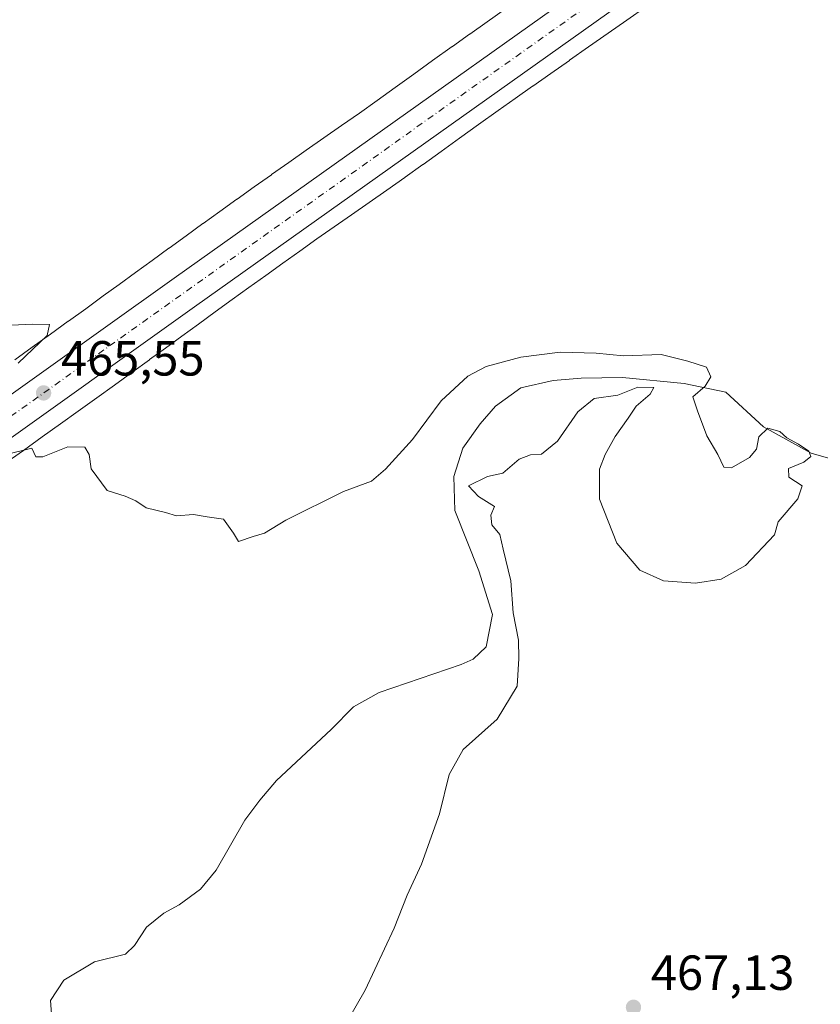
# Model space of a CAD drawing. Units: metres. Extents: x 641655 to 645117, y 4725256 to 4727640.
# Drawn here: x 642796 to 642959, y 4725518 to 4725718 of the extents above; entities that cross this region are included whole.
import ezdxf

# ---------------------------------------------------------------- set-up
doc = ezdxf.new("R2010")
doc.units = ezdxf.units.M
doc.header["$MEASUREMENT"] = 0
doc.linetypes.add('DGN Style 4', pattern=[2.6384748266838614, 1.318413404963828, -0.6592067024819142, 0.001648016756204785, -0.6592067024819142])
for name, color, linetype, lineweight in [('Carretera de calzada única Cxs', 7, 'Continuous', 13), ('Carretera de calzada única eje', 7, 'DGN Style 4', 0), ('Corriente natural lineal', 142, 'Continuous', 13), ('Cultivos herbáceos CxS', 92, 'Continuous', 0), ('Curva de nivel normal', 30, 'Continuous', 0), ('Núcleo urbano CxS', 7, 'Continuous', 0), ('Punto de cota en terreno', 7, 'Continuous', 0), ('Rótulo de punto de cota en terreno', 7, 'Continuous', 0)]:
    doc.layers.add(name, color=color, linetype=linetype, lineweight=lineweight)
doc.styles.add('Style-Arial', font='txt')

# ---------------------------------------------------------------- blocks, each defined once
blk = doc.blocks.new('*U6')
at = {"layer": 'Cultivos herbáceos CxS', "color": 92, "linetype": 'Continuous', "lineweight": 0}
blk.add_polyline3d([(642792.8350999998, 4725627.428500001, 464.8387999999978), (642796.7773000002, 4725630.232899999, 464.8886000000057), (642796.7921000002, 4725630.2433, 464.8889000000054), (642796.8066999996, 4725630.253900001, 464.8892000000051), (642800.6209000006, 4725632.9933, 464.9489000000031), (642804.3163000002, 4725635.6217, 465.0078999999969), (642804.3311000001, 4725635.632300001, 465.0081000000064), (642804.3459000001, 4725635.642899999, 465.0083000000013), (642807.8891000003, 4725638.1875, 465.0501999999979), (642811.6595000002, 4725640.892300001, 465.1340000000055), (642811.6801000005, 4725640.907299999, 465.1346999999951), (642811.7006999999, 4725640.9221, 465.1352999999945), (642815.2729000002, 4725643.519099999, 465.1870999999956), (642818.7978999997, 4725646.0573, 465.2669000000024), (642818.8107000003, 4725646.0667, 465.2670999999973), (642818.8234999999, 4725646.0759, 465.267200000002), (642822.3976999996, 4725648.6709, 465.2926000000007), (642822.4017000003, 4725648.673900001, 465.2926000000007), (642822.4057, 4725648.676700001, 465.2927000000054), (642825.6343, 4725651.026900001, 465.3684999999969), (642828.9430999998, 4725653.4363, 465.421199999997), (642832.3223000001, 4725655.894900001, 465.5201999999991), (642835.7282999996, 4725658.3715, 465.5583999999944), (642839.1788999997, 4725660.865900001, 465.6483000000007), (642842.5821000002, 4725663.3191, 465.7293000000063), (642846.0077000001, 4725665.775900001, 465.7954000000027), (642849.4637000002, 4725668.253699999, 465.8767999999982), (642852.9299, 4725670.7303, 465.9591999999975), (642856.3919000003, 4725673.197899999, 466.040399999998), (642859.8551000003, 4725675.624700001, 466.118100000007), (642863.3887, 4725678.091700001, 466.2213999999949), (642863.3935000002, 4725678.095100001, 466.2213999999949), (642863.3981, 4725678.098300001, 466.2213999999949), (642866.9644999999, 4725680.5963, 466.3157999999967), (642870.5591000002, 4725683.111099999, 466.4122000000062), (642870.5707, 4725683.119100001, 466.4122999999963), (642870.5822999999, 4725683.1273, 466.4124000000011), (642874.2292999999, 4725685.6985, 466.5087000000058), (642874.2499000002, 4725685.712900001, 466.5090999999957), (642874.2704999996, 4725685.727700001, 466.5096999999951), (642877.8954999996, 4725688.317700001, 466.5725999999996), (642877.9077000003, 4725688.326500001, 466.5727000000043), (642877.9199000001, 4725688.335100001, 466.5727999999945), (642881.5897000004, 4725690.977700001, 466.6530999999959), (642885.3399, 4725693.660499999, 466.7459999999992), (642885.3482999997, 4725693.6665, 466.7461999999941), (642885.3569, 4725693.672700001, 466.7464000000036), (642889.2021000005, 4725696.438899999, 466.8996999999945), (642893.1479000002, 4725699.270099999, 467.0111000000034), (642896.5979000004, 4725701.715100001, 467.1904000000068), (642900.1763000004, 4725704.2269, 467.2547999999952), (642900.1867000004, 4725704.234099999, 467.2550000000047), (642900.1971000005, 4725704.2413, 467.2551999999997), (642903.8624999998, 4725706.831700001, 467.3871999999974), (642907.6409, 4725709.472899999, 467.453800000003), (642907.6447000002, 4725709.475500001, 467.4538999999932), (642907.6485000001, 4725709.4783, 467.4541000000027), (642911.5255000005, 4725712.1953, 467.5859999999957), (642911.5301000001, 4725712.1985, 467.5861000000005), (642911.5346999997, 4725712.2017, 467.5862999999954), (642915.4937000005, 4725714.984300001, 467.703999999998), (642919.3233000003, 4725717.648499999, 467.8503999999957), (642923.1898999996, 4725720.333699999, 467.9701999999961)], dxfattribs=at)
blk = doc.blocks.new('*U19')
at = {"layer": 'Cultivos herbáceos CxS', "color": 92, "linetype": 'Continuous', "lineweight": 0}
blk.add_polyline3d([(642894.6454999996, 4725719.909700001, 466.7813000000024), (642890.9738999996, 4725717.314900001, 466.6031999999978), (642887.3913000004, 4725714.8003, 466.5169000000024), (642887.3765000004, 4725714.789899999, 466.516300000003), (642887.3618999999, 4725714.7795, 466.5157999999938), (642883.8778999997, 4725712.310500001, 466.382500000007), (642883.8586999997, 4725712.296900001, 466.3824000000022), (642883.8394999999, 4725712.283100001, 466.3822999999975), (642879.8702999996, 4725709.4353, 466.2782000000007), (642879.8662999999, 4725709.432499999, 466.2780999999959), (642879.8624999998, 4725709.4297, 466.277900000001), (642876.0219000002, 4725706.6667, 466.1738999999943), (642872.2704999996, 4725703.982899999, 466.0397999999987), (642872.2603000002, 4725703.9757, 466.039499999999), (642872.2503000004, 4725703.968499999, 466.0391999999993), (642868.5822999999, 4725701.327299999, 466.0213999999978), (642864.9901000002, 4725698.760700001, 465.9211000000069), (642861.3753000004, 4725696.2125, 465.8359000000055), (642857.7901, 4725693.704100001, 465.6652000000031), (642857.7877000002, 4725693.702299999, 465.6649999999936), (642854.2244999995, 4725691.206700001, 465.663400000005), (642850.6901000004, 4725688.7391, 465.5966000000044), (642850.6847000001, 4725688.735300001, 465.5964999999997), (642850.6791000003, 4725688.7315, 465.5963000000047), (642847.1841000002, 4725686.282500001, 465.531799999997), (642847.1316999998, 4725686.245300001, 465.5317000000068), (642843.6394999997, 4725683.756300001, 465.4455000000017), (642843.6359000001, 4725683.753699999, 465.4453000000067), (642843.6321, 4725683.7509, 465.4450999999972), (642840.1568999998, 4725681.268100001, 465.3942999999999), (642840.1517000003, 4725681.2643, 465.3941999999952), (642840.1467000004, 4725681.260700001, 465.3941999999952), (642836.6838999996, 4725678.778100001, 465.3105999999971), (642833.2490999997, 4725676.314900001, 465.258799999996), (642833.2412999999, 4725676.3091, 465.258600000001), (642833.2333000004, 4725676.303500001, 465.2584000000061), (642829.8185000002, 4725673.841499999, 465.1714999999967), (642829.8142999997, 4725673.838500001, 465.1713000000018), (642829.8101000005, 4725673.8355, 465.171199999997), (642826.3463000003, 4725671.331499999, 465.1156000000047), (642826.3371000001, 4725671.324899999, 465.1156999999948), (642826.3278999999, 4725671.318299999, 465.1156999999948), (642822.9108999996, 4725668.833699999, 465.0451999999932), (642819.5279000001, 4725666.372300001, 465.0310000000027), (642816.2171, 4725663.9617, 464.9391999999935), (642812.9933000002, 4725661.614900001, 464.9131000000052), (642809.4360999997, 4725659.032099999, 464.8368000000046), (642805.9089000003, 4725656.4923, 464.7995999999985), (642805.8938999996, 4725656.481699999, 464.7997000000032), (642805.8790999996, 4725656.470899999, 464.7997999999934), (642802.3126999997, 4725653.877699999, 464.6959000000061), (642798.5603, 4725651.186100001, 464.6680000000051), (642798.5576999999, 4725651.1841, 464.6680000000051), (642795.0274999999, 4725648.6489, 464.5840000000026)], dxfattribs=at)
blk = doc.blocks.new('5PATER')
at = {"layer": 'Punto de cota en terreno', "linetype": 'Continuous', "lineweight": 0}
h = blk.add_hatch(color=51, dxfattribs=at)
edge = h.paths.add_edge_path()
edge.add_ellipse((0, 0), major_axis=(-0.1095731443231308, -0.1110710700762829), ratio=0.9994222409660322, start_angle=0, end_angle=360)

msp = doc.modelspace()

# ---------------------------------------------------------------- linework, layer by layer
at = {"layer": 'Carretera de calzada única Cxs', "color": 7, "linetype": 'Continuous', "lineweight": 13}
for points in [[(643332.8702999996, 4725931.3599, 473.2492000000057), (643322.3901000004, 4725929.4901, 473.5473000000056), (643294.7801000001, 4725926.3301, 473.0169000000024), (643254.1700999998, 4725923.0601, 472.8242000000028), (643237.1700999998, 4725920.880100001, 473.0801999999967), (643221.7100999998, 4725918.0601, 472.607799999998), (643200.4200999998, 4725912.0801, 472.3086000000039), (643189.2500999998, 4725907.640100001, 472.2366000000038), (643177.9401000004, 4725902.4001, 472.1021999999939), (643165.4200999998, 4725895.4101, 471.9554000000062), (643153.8701, 4725888.050100001, 471.729800000001), (643118.8000999996, 4725863.8101, 471.2002999999968), (642950.2500999998, 4725743.850099999, 468.9309999999969), (642831.5301000001, 4725659.4101, 465.6805000000023), (642702.2499000002, 4725567.080499999, 463.4122999999963)], [(642527.0544999996, 4725445.367900001, 462.5669000000053), (642537.5301000001, 4725455.360099999, 462.3929999999964), (642558.6001000004, 4725472.710100001, 462.0270000000019), (642570.7801000001, 4725481.940099999, 461.804999999993), (642614.6700999998, 4725513.290100001, 461.9766999999993), (642659.0100999996, 4725544.790100001, 462.6238000000012), (642715.3501000004, 4725585.270099999, 463.6698000000034), (642827.3901000004, 4725665.220100001, 465.7225999999937), (642949.1401000004, 4725751.8301, 469.0332999999956)], [(642614.6700999998, 4725513.290100001, 461.9766999999993), (642659.0100999996, 4725544.790100001, 462.6238000000012), (642715.3501000004, 4725585.270099999, 463.6698000000034), (642827.3901000004, 4725665.220100001, 465.7225999999937), (642949.1401000004, 4725751.8301, 469.0332999999956)], [(642950.2500999998, 4725743.850099999, 468.9309999999969), (642831.5301000001, 4725659.4101, 465.6805000000023), (642702.2499000002, 4725567.080399999, 463.4122999999963), (642698.5897000004, 4725564.466700001, 463.3328000000038), (642694.0144999997, 4725561.1875, 463.2617999999929), (642616.8000999996, 4725506.0601, 462.4688000000024)]]:
    msp.add_polyline3d(points, dxfattribs=at)
at = {"layer": 'Carretera de calzada única eje', "color": 7, "linetype": 'DGN Style 4', "lineweight": 0, "extrusion": (-0.5665672055050948, 0.7874442439853021, 0.2427615378526097), "elevation": 3357102.586787346, "flags": 128}
msp.add_lwpolyline([(-3281920.84074697, -839622.7429138198), (-3281916.036357954, -839622.8059201977), (-3281841.337731669, -839624.6092745543), (-3281768.489732781, -839626.1064300651), (-3281699.672825656, -839627.1770627588), (-3281604.961042011, -839628.6305361908)], dxfattribs=at)
at = {"layer": 'Corriente natural lineal', "color": 142, "linetype": 'Continuous', "lineweight": 13}
msp.add_polyline3d([(642966.7901, 4725626.780099999, 464.8956999999937), (642956.7301000003, 4725629.6801, 464.6201000000001), (642947.0201000003, 4725635.020099999, 464.5436000000045), (642939.3800999997, 4725642.040100001, 464.7831000000006), (642930.9301000005, 4725643.860099999, 464.4422999999952), (642918.4101, 4725645.040100001, 464.8209000000061), (642910.0401, 4725644.9001, 464.7075999999943), (642904.3300999999, 4725644.460100001, 464.2945999999939), (642897.7901, 4725642.9801, 464.4521999999997), (642892.6601, 4725639.2301, 464.449099999998), (642889.5301000001, 4725635.630100001, 464.3720999999932), (642885.9700999996, 4725630.700099999, 464.4373999999953), (642884.2001, 4725624.950099999, 464.5822000000044), (642884.3501000004, 4725618.040100001, 464.1310999999987), (642889.2401000002, 4725605.7501, 463.6046000000061), (642892.0401, 4725596.9301, 463.3209999999963), (642890.7701000003, 4725590.350099999, 463.4101999999984), (642888.1001000004, 4725587.8301, 463.3185999999987), (642885.6801000005, 4725586.7301, 463.0561000000016), (642869.0201000003, 4725581.100099999, 462.9162999999971), (642863.7901, 4725578.140100001, 462.8837000000058), (642859.2901, 4725573.550100001, 462.8120000000054), (642848.2001, 4725563.1801, 462.4216000000015), (642844.8000999996, 4725559.2301, 462.5607000000019), (642841.7600999996, 4725555.1501, 462.4566999999952), (642835.9401000004, 4725544.950099999, 462.1086000000069), (642832.7600999996, 4725541.130100001, 461.9213000000018), (642828.4200999998, 4725537.920100001, 461.8632999999973), (642825.3000999996, 4725536.270099999, 462.1114999999991), (642821.7600999996, 4725533.420100001, 462.2902000000031), (642819.3300999999, 4725529.710100001, 462.027900000001), (642817.5401, 4725527.950099999, 461.7887999999948), (642811.2301000003, 4725526.390100001, 461.8362999999954), (642805.0000999998, 4725522.610099999, 461.3984000000055), (642802.3101000005, 4725518.4901, 461.3591000000015), (642802.5500999996, 4725514.860099999, 461.289300000004)], dxfattribs=at)
at = {"layer": 'Cultivos herbáceos CxS', "color": 92, "linetype": 'Continuous', "lineweight": 0}
for points in [[(642923.1898999996, 4725720.333699999, 467.9701999999961), (642919.3233000003, 4725717.648499999, 467.8503999999957), (642915.4937000005, 4725714.984300001, 467.703999999998), (642911.5346999997, 4725712.2017, 467.5862999999954), (642911.5301000001, 4725712.1985, 467.5861000000005), (642911.5255000005, 4725712.1953, 467.5859999999957), (642907.6485000001, 4725709.4783, 467.4541000000027), (642907.6447000002, 4725709.475500001, 467.4538999999932), (642907.6409, 4725709.472899999, 467.453800000003), (642903.8624999998, 4725706.831700001, 467.3871999999974), (642900.1971000005, 4725704.2413, 467.2551999999997), (642900.1867000004, 4725704.234099999, 467.2550000000047), (642900.1763000004, 4725704.2269, 467.2547999999952), (642896.5979000004, 4725701.715100001, 467.1904000000068), (642893.1479000002, 4725699.270099999, 467.0111000000034), (642889.2021000005, 4725696.438899999, 466.8996999999945), (642885.3569, 4725693.672700001, 466.7464000000036), (642885.3482999997, 4725693.6665, 466.7461999999941), (642885.3399, 4725693.660499999, 466.7459999999992), (642881.5897000004, 4725690.977700001, 466.6530999999959), (642877.9199000001, 4725688.335100001, 466.5727999999945), (642877.9077000003, 4725688.326500001, 466.5727000000043), (642877.8954999996, 4725688.317700001, 466.5725999999996), (642874.2704999996, 4725685.727700001, 466.5096999999951), (642874.2499000002, 4725685.712900001, 466.5090999999957), (642874.2292999999, 4725685.6985, 466.5087000000058), (642870.5822999999, 4725683.1273, 466.4124000000011), (642870.5707, 4725683.119100001, 466.4122999999963), (642870.5591000002, 4725683.111099999, 466.4122000000062), (642866.9644999999, 4725680.5963, 466.3157999999967), (642863.3981, 4725678.098300001, 466.2213999999949), (642863.3935000002, 4725678.095100001, 466.2213999999949), (642863.3887, 4725678.091700001, 466.2213999999949), (642859.8551000003, 4725675.624700001, 466.118100000007), (642856.3919000003, 4725673.197899999, 466.040399999998), (642852.9299, 4725670.7303, 465.9591999999975), (642849.4637000002, 4725668.253699999, 465.8767999999982), (642846.0077000001, 4725665.775900001, 465.7954000000027), (642842.5821000002, 4725663.3191, 465.7293000000063), (642839.1788999997, 4725660.865900001, 465.6483000000007), (642835.7282999996, 4725658.3715, 465.5583999999944), (642832.3223000001, 4725655.894900001, 465.5201999999991), (642828.9430999998, 4725653.4363, 465.421199999997), (642825.6343, 4725651.026900001, 465.3684999999969), (642822.4057, 4725648.676700001, 465.2927000000054), (642822.4017000003, 4725648.673900001, 465.2926000000007), (642822.3976999996, 4725648.6709, 465.2926000000007), (642818.8234999999, 4725646.0759, 465.267200000002), (642818.8107000003, 4725646.0667, 465.2670999999973), (642818.7978999997, 4725646.0573, 465.2669000000024), (642815.2729000002, 4725643.519099999, 465.1870999999956), (642811.7006999999, 4725640.9221, 465.1352999999945), (642811.6801000005, 4725640.907299999, 465.1346999999951), (642811.6595000002, 4725640.892300001, 465.1340000000055), (642807.8891000003, 4725638.1875, 465.0501999999979), (642804.3459000001, 4725635.642899999, 465.0083000000013), (642804.3311000001, 4725635.632300001, 465.0081000000064), (642804.3163000002, 4725635.6217, 465.0078999999969), (642800.6209000006, 4725632.9933, 464.9489000000031), (642796.8066999996, 4725630.253900001, 464.8892000000051), (642796.7921000002, 4725630.2433, 464.8889000000054), (642796.7773000002, 4725630.232899999, 464.8886000000057), (642792.8350999998, 4725627.428500001, 464.8387999999978)], [(642894.6454999996, 4725719.909700001, 466.7813000000024), (642890.9738999996, 4725717.314900001, 466.6031999999978), (642887.3913000004, 4725714.8003, 466.5169000000024), (642887.3765000004, 4725714.789899999, 466.516300000003), (642887.3618999999, 4725714.7795, 466.5157999999938), (642883.8778999997, 4725712.310500001, 466.382500000007), (642883.8586999997, 4725712.296900001, 466.3824000000022), (642883.8394999999, 4725712.283100001, 466.3822999999975), (642879.8702999996, 4725709.4353, 466.2782000000007), (642879.8662999999, 4725709.432499999, 466.2780999999959), (642879.8624999998, 4725709.4297, 466.277900000001), (642876.0219000002, 4725706.6667, 466.1738999999943), (642872.2704999996, 4725703.982899999, 466.0397999999987), (642872.2603000002, 4725703.9757, 466.039499999999), (642872.2503000004, 4725703.968499999, 466.0391999999993), (642868.5822999999, 4725701.327299999, 466.0213999999978), (642864.9901000002, 4725698.760700001, 465.9211000000069), (642861.3753000004, 4725696.2125, 465.8359000000055), (642857.7901, 4725693.704100001, 465.6652000000031), (642857.7877000002, 4725693.702299999, 465.6649999999936), (642854.2244999995, 4725691.206700001, 465.663400000005), (642850.6901000004, 4725688.7391, 465.5966000000044), (642850.6847000001, 4725688.735300001, 465.5964999999997), (642850.6791000003, 4725688.7315, 465.5963000000047), (642847.1841000002, 4725686.282500001, 465.531799999997), (642847.1316999998, 4725686.245300001, 465.5317000000068), (642843.6394999997, 4725683.756300001, 465.4455000000017), (642843.6359000001, 4725683.753699999, 465.4453000000067), (642843.6321, 4725683.7509, 465.4450999999972), (642840.1568999998, 4725681.268100001, 465.3942999999999), (642840.1517000003, 4725681.2643, 465.3941999999952), (642840.1467000004, 4725681.260700001, 465.3941999999952), (642836.6838999996, 4725678.778100001, 465.3105999999971), (642833.2490999997, 4725676.314900001, 465.258799999996), (642833.2412999999, 4725676.3091, 465.258600000001), (642833.2333000004, 4725676.303500001, 465.2584000000061), (642829.8185000002, 4725673.841499999, 465.1714999999967), (642829.8142999997, 4725673.838500001, 465.1713000000018), (642829.8101000005, 4725673.8355, 465.171199999997), (642826.3463000003, 4725671.331499999, 465.1156000000047), (642826.3371000001, 4725671.324899999, 465.1156999999948), (642826.3278999999, 4725671.318299999, 465.1156999999948), (642822.9108999996, 4725668.833699999, 465.0451999999932), (642819.5279000001, 4725666.372300001, 465.0310000000027), (642816.2171, 4725663.9617, 464.9391999999935), (642812.9933000002, 4725661.614900001, 464.9131000000052), (642809.4360999997, 4725659.032099999, 464.8368000000046), (642805.9089000003, 4725656.4923, 464.7995999999985), (642805.8938999996, 4725656.481699999, 464.7997000000032), (642805.8790999996, 4725656.470899999, 464.7997999999934), (642802.3126999997, 4725653.877699999, 464.6959000000061), (642798.5603, 4725651.186100001, 464.6680000000051), (642798.5576999999, 4725651.1841, 464.6680000000051), (642795.0274999999, 4725648.6489, 464.5840000000026)]]:
    msp.add_polyline3d(points, dxfattribs=at)
at = {"layer": 'Curva de nivel normal', "color": 30, "linetype": 'Continuous', "lineweight": 0, "elevation": 465, "flags": 128}
for points in [[(642795.7000000002, 4725647.940099999), (642801.6399999997, 4725653.5701), (642802.0700000003, 4725655.790100001), (642798.5300000003, 4725655.860099999), (642794.3499999996, 4725655.6801)], [(642860.9800000006, 4725511.520099999), (642866.1600000003, 4725520.620100001), (642872.04, 4725533.210100001), (642874.7199999997, 4725539.9101), (642877.6200000001, 4725546.210100001), (642881.2599999999, 4725556.420100001), (642883.2400000002, 4725564.420100001), (642886.0899999999, 4725569.5101), (642892.9500000002, 4725575.6601), (642897.0099999999, 4725582.350099999), (642897.4000000004, 4725587.9801), (642897.2699999996, 4725591.700099999), (642896.25, 4725597.270099999), (642895.7699999996, 4725603.770099999), (642894.1600000003, 4725610.1601), (642893.4800000006, 4725613.190099999), (642891.8600000005, 4725615.120100001), (642891.6600000003, 4725617.090100001), (642892.4600000001, 4725618.870100001), (642889.1600000003, 4725620.870100001), (642887.1200000001, 4725623.0701), (642891.04, 4725624.960100001), (642894.0899999999, 4725625.610099999), (642897.4299999997, 4725628.440099999), (642899.7599999999, 4725629.370100001), (642901.9600000001, 4725629.4901), (642905.2300000006, 4725632.090100001), (642909.3600000005, 4725638.090100001), (642912.7000000002, 4725640.7601), (642917.5, 4725641.4901), (642921.5199999996, 4725643.120100001), (642924.7999999998, 4725643.0001), (642924.0499999998, 4725641.700099999), (642921.2199999997, 4725639.2401), (642919.5599999997, 4725636.7601), (642916.9500000002, 4725633.090100001), (642914.8799999999, 4725629.420100001), (642913.7699999996, 4725626.420100001), (642913.7400000002, 4725620.3201), (642917.25, 4725611.390100001), (642921.9400000004, 4725605.940099999), (642926.7599999999, 4725603.7601), (642933.2599999999, 4725603.2601), (642938.4800000006, 4725604.0701), (642943.3799999999, 4725606.880100001), (642949.3099999997, 4725613.090100001), (642950.0199999996, 4725615.7601), (642954, 4725620.420100001), (642954.8899999997, 4725623.040100001), (642952.1600000003, 4725624.840100001), (642952.1100000005, 4725626.5701), (642955.2100000001, 4725627.850099999), (642956.6699999999, 4725629.020099999), (642956.2699999996, 4725630.0801), (642954.1600000003, 4725631.5001), (642951.7699999996, 4725632.770099999), (642950.3700000001, 4725634.090100001), (642947.9199999999, 4725634.780099999), (642946.0800000001, 4725632.9901), (642945.6200000001, 4725630.5101), (642944.2199999997, 4725628.790100001), (642940.5199999996, 4725626.700099999), (642939.0199999996, 4725626.860099999), (642937.75, 4725629.4101), (642935.5300000003, 4725633.190099999), (642933.6299999999, 4725638.290100001), (642932.7199999997, 4725641.110099999), (642935.2199999997, 4725643.3201), (642936.3600000005, 4725645.210100001), (642935.4800000006, 4725647.170100001), (642931.7000000002, 4725648.350099999), (642926.25, 4725649.7401), (642918.6299999999, 4725649.440099999), (642913.0899999999, 4725649.970100001), (642905.7599999999, 4725650.210100001), (642897.7599999999, 4725649.1601), (642890.7599999999, 4725647.280099999), (642887.0499999998, 4725645.340100001), (642881.5999999996, 4725640.3101), (642875.7599999999, 4725632.460100001), (642870.3099999997, 4725626.4001), (642867.4299999997, 4725624.020099999), (642861.7599999999, 4725621.9001), (642850.0899999999, 4725616.090100001), (642845.7599999999, 4725613.420100001), (642843.4299999997, 4725612.7601), (642840.4299999997, 4725611.7601), (642839.4299999997, 4725613.420100001), (642837.4299999997, 4725616.3101), (642834.0899999999, 4725616.7301), (642831.3399999999, 4725617.220100001), (642827.8499999996, 4725616.9301), (642825.6600000003, 4725617.6601), (642821.7199999997, 4725618.5701), (642819.6399999997, 4725620.020099999), (642817.4299999997, 4725620.940099999), (642813.7599999999, 4725622.090100001), (642810.5199999996, 4725626.5101), (642810.1100000005, 4725629.440099999), (642809.2699999996, 4725630.9301), (642805.7800000003, 4725630.9801), (642800.7599999999, 4725628.9301), (642799.29, 4725628.960100001), (642798.4800000006, 4725630.670100001), (642793.29, 4725629.420100001)]]:
    msp.add_lwpolyline(points, dxfattribs=at)
at = {"layer": 'Núcleo urbano CxS', "color": 7, "linetype": 'Continuous', "lineweight": 0}
for points in [[(642923.1898999996, 4725720.333699999, 467.9701999999961), (642919.3233000003, 4725717.648499999, 467.8503999999957), (642915.4937000005, 4725714.984300001, 467.703999999998), (642911.5346999997, 4725712.2017, 467.5862999999954), (642911.5301000001, 4725712.1985, 467.5861000000005), (642911.5255000005, 4725712.1953, 467.5859999999957), (642907.6485000001, 4725709.4783, 467.4541000000027), (642907.6447000002, 4725709.475500001, 467.4538999999932), (642907.6409, 4725709.472899999, 467.453800000003), (642903.8624999998, 4725706.831700001, 467.3871999999974), (642900.1971000005, 4725704.2413, 467.2551999999997), (642900.1867000004, 4725704.234099999, 467.2550000000047), (642900.1763000004, 4725704.2269, 467.2547999999952), (642896.5979000004, 4725701.715100001, 467.1904000000068), (642893.1479000002, 4725699.270099999, 467.0111000000034), (642889.2021000005, 4725696.438899999, 466.8996999999945), (642885.3569, 4725693.672700001, 466.7464000000036), (642885.3482999997, 4725693.6665, 466.7461999999941), (642885.3399, 4725693.660499999, 466.7459999999992), (642881.5897000004, 4725690.977700001, 466.6530999999959), (642877.9199000001, 4725688.335100001, 466.5727999999945), (642877.9077000003, 4725688.326500001, 466.5727000000043), (642877.8954999996, 4725688.317700001, 466.5725999999996), (642874.2704999996, 4725685.727700001, 466.5096999999951), (642874.2499000002, 4725685.712900001, 466.5090999999957), (642874.2292999999, 4725685.6985, 466.5087000000058), (642870.5822999999, 4725683.1273, 466.4124000000011), (642870.5707, 4725683.119100001, 466.4122999999963), (642870.5591000002, 4725683.111099999, 466.4122000000062), (642866.9644999999, 4725680.5963, 466.3157999999967), (642863.3981, 4725678.098300001, 466.2213999999949), (642863.3935000002, 4725678.095100001, 466.2213999999949), (642863.3887, 4725678.091700001, 466.2213999999949), (642859.8551000003, 4725675.624700001, 466.118100000007), (642856.3919000003, 4725673.197899999, 466.040399999998), (642852.9299, 4725670.7303, 465.9591999999975), (642849.4637000002, 4725668.253699999, 465.8767999999982), (642846.0077000001, 4725665.775900001, 465.7954000000027), (642842.5821000002, 4725663.3191, 465.7293000000063), (642839.1788999997, 4725660.865900001, 465.6483000000007), (642835.7282999996, 4725658.3715, 465.5583999999944), (642832.3223000001, 4725655.894900001, 465.5201999999991), (642828.9430999998, 4725653.4363, 465.421199999997), (642825.6343, 4725651.026900001, 465.3684999999969), (642822.4057, 4725648.676700001, 465.2927000000054), (642822.4017000003, 4725648.673900001, 465.2926000000007), (642822.3976999996, 4725648.6709, 465.2926000000007), (642818.8234999999, 4725646.0759, 465.267200000002), (642818.8107000003, 4725646.0667, 465.2670999999973), (642818.7978999997, 4725646.0573, 465.2669000000024), (642815.2729000002, 4725643.519099999, 465.1870999999956), (642811.7006999999, 4725640.9221, 465.1352999999945), (642811.6801000005, 4725640.907299999, 465.1346999999951), (642811.6595000002, 4725640.892300001, 465.1340000000055), (642807.8891000003, 4725638.1875, 465.0501999999979), (642804.3459000001, 4725635.642899999, 465.0083000000013), (642804.3311000001, 4725635.632300001, 465.0081000000064), (642804.3163000002, 4725635.6217, 465.0078999999969), (642800.6209000006, 4725632.9933, 464.9489000000031), (642796.8066999996, 4725630.253900001, 464.8892000000051), (642796.7921000002, 4725630.2433, 464.8889000000054), (642796.7773000002, 4725630.232899999, 464.8886000000057), (642792.8350999998, 4725627.428500001, 464.8387999999978)], [(642923.1898999996, 4725720.333699999, 467.9701999999961), (642919.3233000003, 4725717.648499999, 467.8503999999957), (642915.4937000005, 4725714.984300001, 467.703999999998), (642911.5346999997, 4725712.2017, 467.5862999999954), (642911.5301000001, 4725712.1985, 467.5861000000005), (642911.5255000005, 4725712.1953, 467.5859999999957), (642907.6485000001, 4725709.4783, 467.4541000000027), (642907.6447000002, 4725709.475500001, 467.4538999999932), (642907.6409, 4725709.472899999, 467.453800000003), (642903.8624999998, 4725706.831700001, 467.3871999999974), (642900.1971000005, 4725704.2413, 467.2551999999997), (642900.1867000004, 4725704.234099999, 467.2550000000047), (642900.1763000004, 4725704.2269, 467.2547999999952), (642896.5979000004, 4725701.715100001, 467.1904000000068), (642893.1479000002, 4725699.270099999, 467.0111000000034), (642889.2021000005, 4725696.438899999, 466.8996999999945), (642885.3569, 4725693.672700001, 466.7464000000036), (642885.3482999997, 4725693.6665, 466.7461999999941), (642885.3399, 4725693.660499999, 466.7459999999992), (642881.5897000004, 4725690.977700001, 466.6530999999959), (642877.9199000001, 4725688.335100001, 466.5727999999945), (642877.9077000003, 4725688.326500001, 466.5727000000043), (642877.8954999996, 4725688.317700001, 466.5725999999996), (642874.2704999996, 4725685.727700001, 466.5096999999951), (642874.2499000002, 4725685.712900001, 466.5090999999957), (642874.2292999999, 4725685.6985, 466.5087000000058), (642870.5822999999, 4725683.1273, 466.4124000000011), (642870.5707, 4725683.119100001, 466.4122999999963), (642870.5591000002, 4725683.111099999, 466.4122000000062), (642866.9644999999, 4725680.5963, 466.3157999999967), (642863.3981, 4725678.098300001, 466.2213999999949), (642863.3935000002, 4725678.095100001, 466.2213999999949), (642863.3887, 4725678.091700001, 466.2213999999949), (642859.8551000003, 4725675.624700001, 466.118100000007), (642856.3919000003, 4725673.197899999, 466.040399999998), (642852.9299, 4725670.7303, 465.9591999999975), (642849.4637000002, 4725668.253699999, 465.8767999999982), (642846.0077000001, 4725665.775900001, 465.7954000000027), (642842.5821000002, 4725663.3191, 465.7293000000063), (642839.1788999997, 4725660.865900001, 465.6483000000007), (642835.7282999996, 4725658.3715, 465.5583999999944), (642832.3223000001, 4725655.894900001, 465.5201999999991), (642828.9430999998, 4725653.4363, 465.421199999997), (642825.6343, 4725651.026900001, 465.3684999999969), (642822.4057, 4725648.676700001, 465.2927000000054), (642822.4017000003, 4725648.673900001, 465.2926000000007), (642822.3976999996, 4725648.6709, 465.2926000000007), (642818.8234999999, 4725646.0759, 465.267200000002), (642818.8107000003, 4725646.0667, 465.2670999999973), (642818.7978999997, 4725646.0573, 465.2669000000024), (642815.2729000002, 4725643.519099999, 465.1870999999956), (642811.7006999999, 4725640.9221, 465.1352999999945), (642811.6801000005, 4725640.907299999, 465.1346999999951), (642811.6595000002, 4725640.892300001, 465.1340000000055), (642807.8891000003, 4725638.1875, 465.0501999999979), (642804.3459000001, 4725635.642899999, 465.0083000000013), (642804.3311000001, 4725635.632300001, 465.0081000000064), (642804.3163000002, 4725635.6217, 465.0078999999969), (642800.6209000006, 4725632.9933, 464.9489000000031), (642796.8066999996, 4725630.253900001, 464.8892000000051), (642796.7921000002, 4725630.2433, 464.8889000000054), (642796.7773000002, 4725630.232899999, 464.8886000000057), (642792.8350999998, 4725627.428500001, 464.8387999999978)], [(642795.0274999999, 4725648.6489, 464.5840000000026), (642798.5576999999, 4725651.1841, 464.6680000000051), (642798.5603, 4725651.186100001, 464.6680000000051), (642802.3126999997, 4725653.877699999, 464.6959000000061), (642805.8790999996, 4725656.470899999, 464.7997999999934), (642805.8938999996, 4725656.481699999, 464.7997000000032), (642805.9089000003, 4725656.4923, 464.7995999999985), (642809.4360999997, 4725659.032099999, 464.8368000000046), (642812.9933000002, 4725661.614900001, 464.9131000000052), (642816.2171, 4725663.9617, 464.9391999999935), (642819.5279000001, 4725666.372300001, 465.0310000000027), (642822.9108999996, 4725668.833699999, 465.0451999999932), (642826.3278999999, 4725671.318299999, 465.1156999999948), (642826.3371000001, 4725671.324899999, 465.1156999999948), (642826.3463000003, 4725671.331499999, 465.1156000000047), (642829.8101000005, 4725673.8355, 465.171199999997), (642829.8142999997, 4725673.838500001, 465.1713000000018), (642829.8185000002, 4725673.841499999, 465.1714999999967), (642833.2333000004, 4725676.303500001, 465.2584000000061), (642833.2412999999, 4725676.3091, 465.258600000001), (642833.2490999997, 4725676.314900001, 465.258799999996), (642836.6838999996, 4725678.778100001, 465.3105999999971), (642840.1467000004, 4725681.260700001, 465.3941999999952), (642840.1517000003, 4725681.2643, 465.3941999999952), (642840.1568999998, 4725681.268100001, 465.3942999999999), (642843.6321, 4725683.7509, 465.4450999999972), (642843.6359000001, 4725683.753699999, 465.4453000000067), (642843.6394999997, 4725683.756300001, 465.4455000000017), (642847.1316999998, 4725686.245300001, 465.5317000000068), (642847.1841000002, 4725686.282500001, 465.531799999997), (642850.6791000003, 4725688.7315, 465.5963000000047), (642850.6847000001, 4725688.735300001, 465.5964999999997), (642850.6901000004, 4725688.7391, 465.5966000000044), (642854.2244999995, 4725691.206700001, 465.663400000005), (642857.7877000002, 4725693.702299999, 465.6649999999936), (642857.7901, 4725693.704100001, 465.6652000000031), (642861.3753000004, 4725696.2125, 465.8359000000055), (642864.9901000002, 4725698.760700001, 465.9211000000069), (642868.5822999999, 4725701.327299999, 466.0213999999978), (642872.2503000004, 4725703.968499999, 466.0391999999993), (642872.2603000002, 4725703.9757, 466.039499999999), (642872.2704999996, 4725703.982899999, 466.0397999999987), (642876.0219000002, 4725706.6667, 466.1738999999943), (642879.8624999998, 4725709.4297, 466.277900000001), (642879.8662999999, 4725709.432499999, 466.2780999999959), (642879.8702999996, 4725709.4353, 466.2782000000007), (642883.8394999999, 4725712.283100001, 466.3822999999975), (642883.8586999997, 4725712.296900001, 466.3824000000022), (642883.8778999997, 4725712.310500001, 466.382500000007), (642887.3618999999, 4725714.7795, 466.5157999999938), (642887.3765000004, 4725714.789899999, 466.516300000003), (642887.3913000004, 4725714.8003, 466.5169000000024), (642890.9738999996, 4725717.314900001, 466.6031999999978), (642894.6454999996, 4725719.909700001, 466.7813000000024)], [(642894.6454999996, 4725719.909700001, 466.7813000000024), (642890.9738999996, 4725717.314900001, 466.6031999999978), (642887.3913000004, 4725714.8003, 466.5169000000024), (642887.3765000004, 4725714.789899999, 466.516300000003), (642887.3618999999, 4725714.7795, 466.5157999999938), (642883.8778999997, 4725712.310500001, 466.382500000007), (642883.8586999997, 4725712.296900001, 466.3824000000022), (642883.8394999999, 4725712.283100001, 466.3822999999975), (642879.8702999996, 4725709.4353, 466.2782000000007), (642879.8662999999, 4725709.432499999, 466.2780999999959), (642879.8624999998, 4725709.4297, 466.277900000001), (642876.0219000002, 4725706.6667, 466.1738999999943), (642872.2704999996, 4725703.982899999, 466.0397999999987), (642872.2603000002, 4725703.9757, 466.039499999999), (642872.2503000004, 4725703.968499999, 466.0391999999993), (642868.5822999999, 4725701.327299999, 466.0213999999978), (642864.9901000002, 4725698.760700001, 465.9211000000069), (642861.3753000004, 4725696.2125, 465.8359000000055), (642857.7901, 4725693.704100001, 465.6652000000031), (642857.7877000002, 4725693.702299999, 465.6649999999936), (642854.2244999995, 4725691.206700001, 465.663400000005), (642850.6901000004, 4725688.7391, 465.5966000000044), (642850.6847000001, 4725688.735300001, 465.5964999999997), (642850.6791000003, 4725688.7315, 465.5963000000047), (642847.1841000002, 4725686.282500001, 465.531799999997), (642847.1316999998, 4725686.245300001, 465.5317000000068), (642843.6394999997, 4725683.756300001, 465.4455000000017), (642843.6359000001, 4725683.753699999, 465.4453000000067), (642843.6321, 4725683.7509, 465.4450999999972), (642840.1568999998, 4725681.268100001, 465.3942999999999), (642840.1517000003, 4725681.2643, 465.3941999999952), (642840.1467000004, 4725681.260700001, 465.3941999999952), (642836.6838999996, 4725678.778100001, 465.3105999999971), (642833.2490999997, 4725676.314900001, 465.258799999996), (642833.2412999999, 4725676.3091, 465.258600000001), (642833.2333000004, 4725676.303500001, 465.2584000000061), (642829.8185000002, 4725673.841499999, 465.1714999999967), (642829.8142999997, 4725673.838500001, 465.1713000000018), (642829.8101000005, 4725673.8355, 465.171199999997), (642826.3463000003, 4725671.331499999, 465.1156000000047), (642826.3371000001, 4725671.324899999, 465.1156999999948), (642826.3278999999, 4725671.318299999, 465.1156999999948), (642822.9108999996, 4725668.833699999, 465.0451999999932), (642819.5279000001, 4725666.372300001, 465.0310000000027), (642816.2171, 4725663.9617, 464.9391999999935), (642812.9933000002, 4725661.614900001, 464.9131000000052), (642809.4360999997, 4725659.032099999, 464.8368000000046), (642805.9089000003, 4725656.4923, 464.7995999999985), (642805.8938999996, 4725656.481699999, 464.7997000000032), (642805.8790999996, 4725656.470899999, 464.7997999999934), (642802.3126999997, 4725653.877699999, 464.6959000000061), (642798.5603, 4725651.186100001, 464.6680000000051), (642798.5576999999, 4725651.1841, 464.6680000000051), (642795.0274999999, 4725648.6489, 464.5840000000026)]]:
    msp.add_polyline3d(points, dxfattribs=at)

# ---------------------------------------------------------------- block references
at = {"layer": 'Cultivos herbáceos CxS', "color": 92, "linetype": 'Continuous', "lineweight": 0}
for name in ['*U19', '*U6']:
    msp.add_blockref(name, (0, 0), dxfattribs=at)
at = {"layer": 'Punto de cota en terreno', "color": 7, "linetype": 'Continuous', "lineweight": 0, "xscale": 10, "yscale": 10, "zscale": 10}
for p in [(642800.8799999999, 4725641.92, 465.5500000000029), (642920.6500000004, 4725517.130000001, 467.1300000000047)]:
    msp.add_blockref('5PATER', p, dxfattribs=at)

# ---------------------------------------------------------------- texts
at = {"layer": 'Rótulo de punto de cota en terreno', "color": 7, "linetype": 'Continuous', "lineweight": 0, "style": 'Style-Arial'}
for s, p in [('465,55', (642804.4078000003, 4725645.447799999)), ('467,13', (642924.1777999997, 4725520.6578))]:
    msp.add_text(s, height=7.000000000000002, dxfattribs=at).set_placement(p)

doc.saveas('drawing.dxf')
